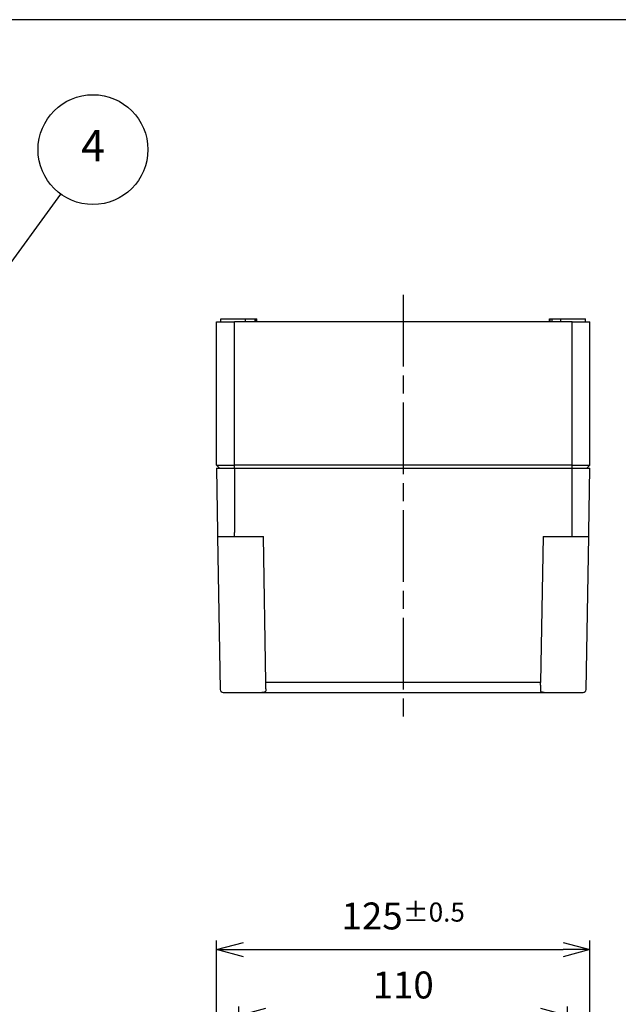
# Model space of a CAD drawing. Units: millimetres. Extents: x 0 to 2458, y -1 to 840.
# Drawn here: x 338 to 538, y 511 to 840 of the extents above; entities that cross this region are included whole.
import ezdxf

# ---------------------------------------------------------------- set-up
doc = ezdxf.new("R2010")
doc.units = ezdxf.units.MM
doc.header["$LTSCALE"] = 2
doc.linetypes.add('AM_ISO08W050', pattern=[18, 12, -1.5, 3, -1.5])
for name, color, linetype, lineweight in [('AM_5', 3, 'Continuous', 25), ('AM_7', 4, 'AM_ISO08W050', 25), ('ﾄｯﾌﾟｶﾊﾞｰ', 7, 'Continuous', 25), ('ﾎﾞﾃﾞｨｰ', 2, 'Continuous', 25)]:
    doc.layers.add(name, color=color, linetype=linetype, lineweight=lineweight)
doc.styles.add('ACISOTS', font='isocp.shx', dxfattribs={"height": 1, "bigfont": 'extfont.shx'})
doc.styles.get("Standard").update_dxf_attribs({"font": 'ISOCP.SHX', "bigfont": 'EXTFONT.SHX'})
doc.dimstyles.new('AM_ISO$0', dxfattribs={"dimtxt": 3.5, "dimasz": 2.5, "dimexe": 1, "dimexo": 1, "dimgap": 1.5, "dimtad": 1, "dimdsep": 46, "dimtxsty": 'STANDARD', "dimblk": 'OPEN30', "dimcen": 0, "dimclrd": 3, "dimclre": 3, "dimclrt": 2, "dimadec": 0, "dimazin": 2, "dimtp": 0.1, "dimtm": 0.1, "dimtfac": 0.71, "dimtmove": 0, "dimatfit": 3, "dimldrblk": 'OPEN30', "dimfxl": 1, "dimlwd": -1, "dimlwe": -1, "dimarcsym": 0})

# ---------------------------------------------------------------- blocks, each defined once
blk = doc.blocks.new('TK-A3')
blk.add_lwpolyline([(0, 0), (403, 0), (403, 280), (0, 280)], close=True)
blk = doc.blocks.new('_Open30')
at = {"color": 0, "linetype": 'ByBlock', "lineweight": -2}
for p, q in [((-1, 0.268), (0, 0)), ((0, 0), (-1, -0.268)), ((0, 0), (-1, 0))]:
    blk.add_line(p, q, dxfattribs=at)
blk = doc.blocks.new('*D91')
at = {"layer": 'AM_5', "color": 3}
for p, q in [((404, 482), (404, 532)), ((529, 482), (529, 532)), ((413, 529), (520, 529))]:
    blk.add_line(p, q, dxfattribs=at)
at = {"layer": 'Defpoints', "color": 0}
for p in [(529, 529), (404, 479), (529, 479)]:
    blk.add_point(p, dxfattribs=at)
at = {"layer": 'AM_5', "color": 3, "xscale": 9, "yscale": 9, "zscale": 9, "rotation": 180}
blk.add_blockref('_Open30', (404, 529), dxfattribs=at)
at = {"layer": 'AM_5', "color": 3, "xscale": 9, "yscale": 9, "zscale": 9}
blk.add_blockref('_Open30', (529, 529), dxfattribs=at)
at = {"layer": 'AM_5', "color": 2, "insert": (466.5, 540.25), "char_height": 9, "attachment_point": 5}
blk.add_mtext('125{}{\\A0;{\\H1.5x;}{\\A2;\\H0.71x;\\C3;%%p0.5}}', dxfattribs=at)
blk = doc.blocks.new('*D92')
at = {"layer": 'AM_5', "color": 3}
for p, q in [((411.5, 492.5), (411.5, 510)), ((521.5, 492.5), (521.5, 510)), ((420.5, 507), (512.5, 507))]:
    blk.add_line(p, q, dxfattribs=at)
at = {"layer": 'Defpoints', "color": 0}
for p in [(521.5, 507), (411.5, 489.5), (521.5, 489.5)]:
    blk.add_point(p, dxfattribs=at)
at = {"layer": 'AM_5', "color": 3, "xscale": 9, "yscale": 9, "zscale": 9, "rotation": 180}
blk.add_blockref('_Open30', (411.5, 507), dxfattribs=at)
at = {"layer": 'AM_5', "color": 3, "xscale": 9, "yscale": 9, "zscale": 9}
blk.add_blockref('_Open30', (521.5, 507), dxfattribs=at)
at = {"layer": 'AM_5', "color": 2, "insert": (466.5, 516), "char_height": 9, "attachment_point": 5}
blk.add_mtext('110', dxfattribs=at)
blk = doc.blocks.new('*S225')
at = {"layer": 'AM_5', "color": 3}
blk.add_line((351.83, 781.7), (330.23, 752.06), dxfattribs=at)
at = {"layer": 'AM_5', "color": 3, "linetype": 'Continuous'}
for p, q in [((327.95, 753.72), (324.04, 743.58)), ((330.23, 752.06), (324.04, 743.58)), ((324.04, 743.58), (332.5, 750.41))]:
    blk.add_line(p, q, dxfattribs=at)
at = {"layer": 'AM_5', "color": 3}
blk.add_circle((362.66, 796.54), 18.38, dxfattribs=at)
at = {"layer": 'AM_5', "color": 7, "insert": (362.66, 796.54), "char_height": 10.5, "attachment_point": 5, "style": 'ACISOTS'}
blk.add_mtext('4', dxfattribs=at)

msp = doc.modelspace()

# ---------------------------------------------------------------- linework, layer by layer
at = {"layer": 'AM_7'}
msp.add_line((466.5, 748), (466.5, 607), dxfattribs=at)
at = {"layer": 'ﾄｯﾌﾟｶﾊﾞｰ'}
for p, q in [((404, 690), (404.376, 668.483)), ((404, 690), (410, 690)), ((410, 690), (523, 690)), ((410, 690), (410, 668.483)), ((523, 690), (529, 690)), ((523, 668.483), (523, 690)), ((528.624, 668.483), (529, 690)), ((410, 667.205), (410, 668.483)), ((523, 667.205), (523, 668.483)), ((404.398, 667.205), (405.292, 615.983)), ((404.398, 667.205), (412.5, 667.205)), ((412.5, 667.205), (419.705, 667.205)), ((420.558, 618.316), (419.705, 667.205)), ((513.295, 667.205), (512.442, 618.316)), ((513.295, 667.205), (520.5, 667.205)), ((520.5, 667.205), (528.602, 667.205)), ((527.708, 615.983), (528.602, 667.205)), ((512.442, 618.316), (420.558, 618.316)), ((420.558, 617.398), (420.558, 618.316)), ((512.442, 617.398), (512.442, 618.316)), ((406.292, 615), (412.5, 615)), ((412.5, 615), (417.332, 615)), ((417.332, 615), (417.335, 615)), ((417.335, 615), (515.665, 615)), ((515.665, 615), (515.668, 615)), ((515.668, 615), (520.5, 615)), ((520.5, 615), (526.708, 615))]:
    msp.add_line(p, q, dxfattribs=at)
for centre, start, end in [((406.292, 616), 181, 270), ((526.708, 616), 270, 359)]:
    msp.add_arc(centre, 1, start, end, dxfattribs=at)
at = {"layer": 'ﾄｯﾌﾟｶﾊﾞｰ', "extrusion": (0, 0, -1)}
for centre, major_axis, ratio, start_param, end_param in [((419.971, 651.99), (0.628, -36.991), 0.00001, 0.1817417, 0.3621931), ((513.029, 651.99), (-0.628, -36.991), 0.00001, 5.921355, 6.1018251), ((417.332, 616), (0, -1), 0.596573, 6.2831084, 6.2831868), ((515.668, 616), (0, -1), 0.5965721, 6.2831059, 6.2831837)]:
    msp.add_ellipse(centre, major_axis=major_axis, ratio=ratio, start_param=start_param, end_param=end_param, dxfattribs=at)
at = {"layer": 'ﾄｯﾌﾟｶﾊﾞｰ'}
for points, knots in [([(404.376, 668.477), (404.376, 668.477), (404.376, 668.476), (404.376, 668.474), (404.376, 668.468), (404.376, 668.45), (404.376, 668.437), (404.377, 668.422)], [0.158982347, 0.158982347, 0.158982347, 0.158982347, 0.162128872, 0.162128872, 0.176535469, 0.176535469, 0.191734644, 0.191734644, 0.191734644, 0.191734644]), ([(528.623, 668.422), (528.624, 668.443), (528.624, 668.458), (528.624, 668.472), (528.624, 668.475), (528.624, 668.477), (528.624, 668.477), (528.624, 668.477)], [0, 0, 0, 0, 0.020532558, 0.020532558, 0.030206467, 0.030206467, 0.032745147, 0.032745147, 0.032745147, 0.032745147]), ([(528.623, 668.422), (528.624, 668.443), (528.624, 668.458), (528.624, 668.472), (528.624, 668.475), (528.624, 668.477), (528.624, 668.477), (528.624, 668.477)], [0, 0, 0, 0, 0.020619239, 0.020619239, 0.030410804, 0.030410804, 0.033357838, 0.033357838, 0.033357838, 0.033357838]), ([(404.377, 668.422), (404.377, 668.421), (404.377, 668.42), (404.377, 668.42), (404.377, 668.378), (404.378, 668.317), (404.38, 668.239), (404.38, 668.237), (404.38, 668.235), (404.38, 668.234)], [0.19565541, 0.19565541, 0.19565541, 0.19565541, 0.2, 0.2, 0.2, 0.4, 0.4, 0.4, 0.40467952, 0.40467952, 0.40467952, 0.40467952]), ([(404.385, 667.949), (404.387, 667.843), (404.389, 667.724), (404.391, 667.601), (404.391, 667.6), (404.391, 667.598), (404.391, 667.597)], [0.60540061, 0.60540061, 0.60540061, 0.60540061, 0.8, 0.8, 0.8, 0.80247574, 0.80247574, 0.80247574, 0.80247574]), ([(528.609, 667.596), (528.609, 667.598), (528.609, 667.6), (528.609, 667.601), (528.611, 667.724), (528.613, 667.843), (528.615, 667.949)], [0.19739801, 0.19739801, 0.19739801, 0.19739801, 0.2, 0.2, 0.2, 0.39464074, 0.39464074, 0.39464074, 0.39464074]), ([(528.62, 668.234), (528.62, 668.236), (528.62, 668.237), (528.62, 668.239), (528.622, 668.317), (528.623, 668.378), (528.623, 668.42), (528.623, 668.42), (528.623, 668.421), (528.623, 668.422)], [0.59570652, 0.59570652, 0.59570652, 0.59570652, 0.6, 0.6, 0.6, 0.8, 0.8, 0.8, 0.80363918, 0.80363918, 0.80363918, 0.80363918]), ([(417.335, 615), (417.724, 615), (418.45, 615.007), (419.387, 615.058), (420.08, 615.168), (420.499, 615.346), (420.59, 615.512), (420.589, 615.608)], [0.00051359, 0.00051359, 0.00051359, 0.00051359, 0.2, 0.4, 0.6, 0.8, 0.99998439, 0.99998439, 0.99998439, 0.99998439]), ([(512.411, 615.608), (512.41, 615.512), (512.501, 615.346), (512.92, 615.168), (513.613, 615.058), (514.55, 615.007), (515.276, 615), (515.665, 615)], [0.0000158, 0.0000158, 0.0000158, 0.0000158, 0.2, 0.4, 0.6, 0.8, 0.9994834, 0.9994834, 0.9994834, 0.9994834])]:
    msp.add_open_spline(points, degree=3, knots=knots, dxfattribs=at)
for points in [[(404.376, 668.477), (404.376, 668.477), (404.376, 668.477), (404.376, 668.477)], [(404.38, 668.234), (404.381, 668.154), (404.383, 668.057), (404.385, 667.949)], [(404.391, 667.597), (404.393, 667.471), (404.396, 667.338), (404.398, 667.205)], [(528.602, 667.205), (528.604, 667.338), (528.607, 667.471), (528.609, 667.596)], [(528.615, 667.949), (528.617, 668.058), (528.619, 668.155), (528.62, 668.234)], [(417.332, 615), (417.333, 615), (417.334, 615), (417.335, 615)], [(515.665, 615), (515.666, 615), (515.667, 615), (515.668, 615)]]:
    msp.add_open_spline(points, degree=3, dxfattribs=at)
at = {"layer": 'ﾎﾞﾃﾞｨｰ'}
for p, q in [((404, 739), (410, 739)), ((404, 691), (404, 739)), ((405.5, 740), (413.7, 740)), ((405.5, 739), (405.5, 740)), ((523, 739), (410, 739)), ((410, 691), (410, 739)), ((413.7, 740), (416.792, 740)), ((413.7, 739), (413.7, 740)), ((416.792, 740), (417.309, 740)), ((416.792, 740), (416.792, 739)), ((417.309, 740), (417.5, 740)), ((417.309, 739), (417.309, 740)), ((417.5, 739), (417.5, 740)), ((515.5, 740), (515.691, 740)), ((515.5, 739), (515.5, 740)), ((515.691, 740), (516.208, 740)), ((515.691, 739), (515.691, 740)), ((516.208, 740), (519.3, 740)), ((516.208, 740), (516.208, 739)), ((519.3, 740), (527.5, 740)), ((519.3, 739), (519.3, 740)), ((523, 691), (523, 739)), ((523, 739), (529, 739)), ((527.5, 739), (527.5, 740)), ((529, 691), (529, 739)), ((405, 690), (404, 691)), ((404, 691), (410, 691)), ((410, 690), (410, 691)), ((523, 691), (410, 691)), ((523, 690), (523, 691)), ((523, 691), (529, 691)), ((528, 690), (529, 691))]:
    msp.add_line(p, q, dxfattribs=at)

# ---------------------------------------------------------------- block references
at = {"lineweight": 0, "xscale": 3, "yscale": 3, "zscale": 3}
msp.add_blockref('TK-A3', (0, 0), dxfattribs=at)
at = {"layer": 'AM_5'}
msp.add_blockref('*S225', (0, 0), dxfattribs=at)

# ---------------------------------------------------------------- dimensions: what is measured, and where the dimension line sits
dim = msp.add_linear_dim(base=(529, 529), p1=(404, 479), p2=(529, 479), text='<>{}{\\A0;{\\H1.5x;}{\\A2;\\H0.71x;\\C3;%%p0.5}}', dimstyle='AM_ISO$0', override={"dimscale": 3, "dimtxt": 3, "dimasz": 3, "dimtp": 0.5, "dimtm": 0.5}, dxfattribs=at)
dim.commit()
dim.dimension.update_dxf_attribs({"geometry": '*D91', "text_midpoint": (466.5, 540.25)})
dim = msp.add_linear_dim(base=(521.5, 507), p1=(411.5, 489.5), p2=(521.5, 489.5), dimstyle='AM_ISO$0', override={"dimscale": 3, "dimtxt": 3, "dimasz": 3}, dxfattribs=at)
dim.commit()
dim.dimension.update_dxf_attribs({"geometry": '*D92', "text_midpoint": (466.5, 516)})

doc.saveas('drawing.dxf')
